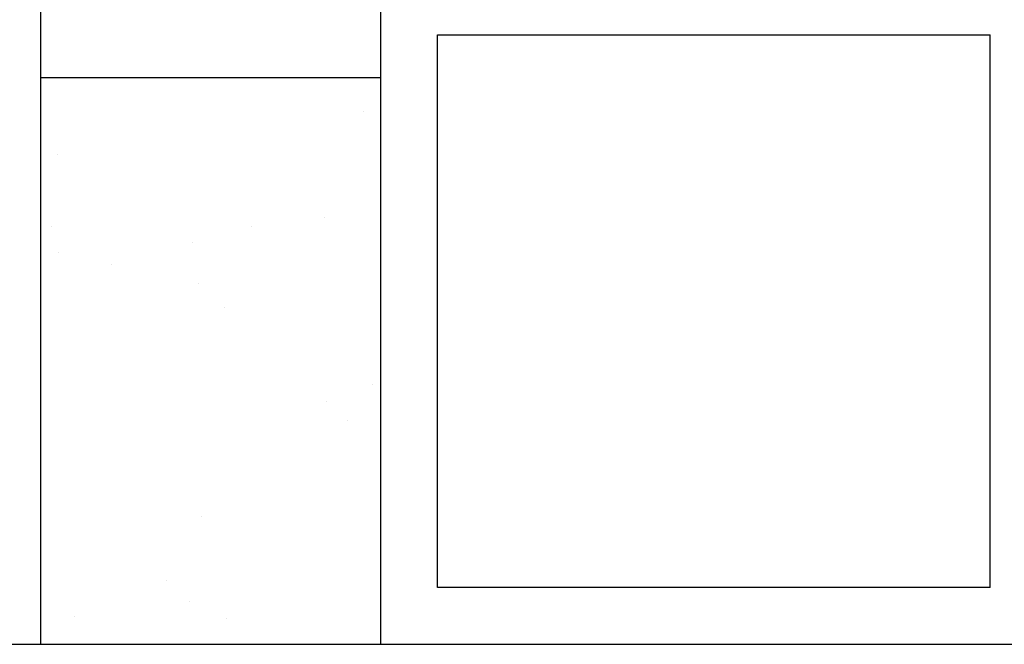
# Model space of a CAD drawing. Units: inches. Extents: x -488 to 5060, y -170 to 1007.
# Drawn here: x 2379 to 2448, y 0 to 44 of the extents above; entities that cross this region are included whole.
import ezdxf

# ---------------------------------------------------------------- set-up
doc = ezdxf.new("R2010")
doc.units = ezdxf.units.IN
doc.header["$MEASUREMENT"] = 0
for name, color, linetype in [('1', 1, 'Continuous'), ('2', 2, 'Continuous'), ('5', 5, 'Continuous'), ('7', 7, 'Continuous'), ('material', 252, 'Continuous')]:
    doc.layers.add(name, color=color, linetype=linetype)

msp = doc.modelspace()

# ---------------------------------------------------------------- hatches: boundary and pattern name
at = {"layer": 'material'}
h = msp.add_hatch(dxfattribs=at)
h.set_pattern_fill('AR-SAND', color=256, scale=10, style=0)
h.set_pattern_definition([(37.5, (2126, -5132.464), (-0.629934, 19.26824), [0, -15.2, 0, -17, 0, -16.25]), (7.5, (2126, -5132.464), (17.69777, 28.22146), [0, -8.2, 0, -13.7, 0, -5.25]), (327.5, (2113.7, -5132.464), (31.14142, 0.05659), [0, -5, 0, -18, 0, -23.5]), (317.5, (2113.7, -5132.464), (30.06127, 8.77676), [0, -2.5, 0, -11.8, 0, -13.5])])
h.paths.add_polyline_path([(2124, 136), (2100, 136), (2100, 96), (2124, 96)])
h.paths.add_polyline_path([(2124, 88), (2100, 88), (2100, 48), (2124, 48)])
h.paths.add_polyline_path([(2124, 40), (2100, 40), (2100, 0), (2124, 0)])
h.paths.add_polyline_path([(2404, 136), (2380, 136), (2380, 96), (2404, 96)])
h.paths.add_polyline_path([(2404, 88), (2380, 88), (2380, 48), (2404, 48)])
h.paths.add_polyline_path([(2404, 40), (2380, 40), (2380, 0), (2404, 0)])
h.paths.add_polyline_path([(2516, 40), (2492, 40), (2492, 0), (2516, 0)])
h.paths.add_polyline_path([(2516, 88), (2492, 88), (2492, 48), (2516, 48)])
h.paths.add_polyline_path([(2516, 136), (2492, 136), (2492, 96), (2516, 96)])
h.paths.add_polyline_path([(2796, 136), (2772, 136), (2772, 96), (2796, 96)])
h.paths.add_polyline_path([(2796, 88), (2772, 88), (2772, 48), (2796, 48)])
h.paths.add_polyline_path([(2796, 40), (2772, 40), (2772, 0), (2796, 0)])

# ---------------------------------------------------------------- linework, layer by layer
at = {"layer": '1'}
for p, q in [((2408, 4), (2408, 43)), ((2408, 43), (2447, 43)), ((2447, 4), (2447, 43)), ((2447, 4), (2408, 4))]:
    msp.add_line(p, q, dxfattribs=at)
at = {"layer": '2'}
for p, q in [((2380, 0), (2380, 136)), ((2404, 0), (2404, 136))]:
    msp.add_line(p, q, dxfattribs=at)
at = {"layer": '5'}
msp.add_line((-4, 0), (4804, 0), dxfattribs=at)
at = {"layer": '7'}
msp.add_line((2380, 40), (2404, 40), dxfattribs=at)
at = {"layer": 'material'}
msp.add_line((2404, 0), (2492, 0), dxfattribs=at)

doc.saveas('drawing.dxf')
